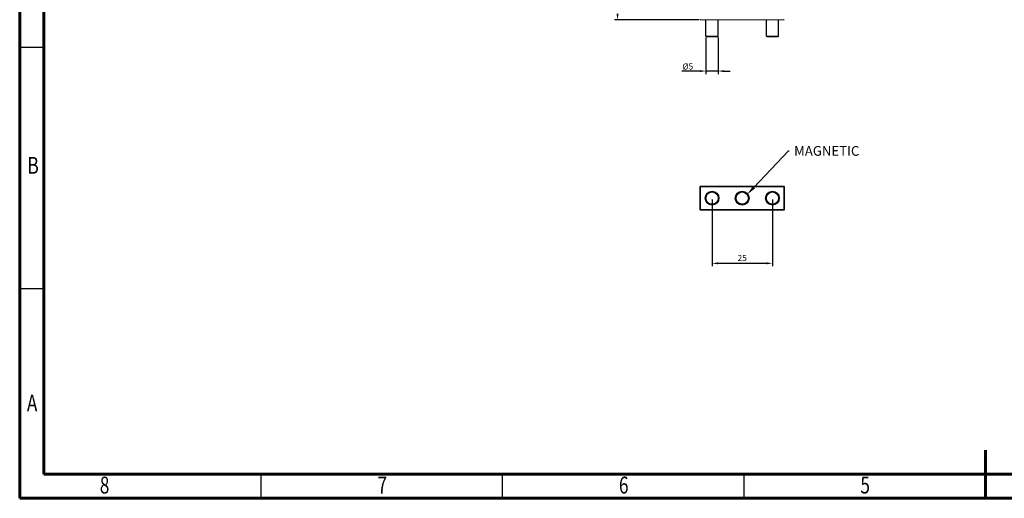
# Model space of a CAD drawing. Units: millimetres. Extents: x 0 to 896, y 0 to 574.
# Drawn here: x 0 to 408, y 0 to 198 of the extents above; entities that cross this region are included whole.
import ezdxf
from ezdxf import colors
from ezdxf.entities.mleader import LeaderData, LeaderLine
from ezdxf.math import Vec2, Vec3

# ---------------------------------------------------------------- set-up
doc = ezdxf.new("R2010")
doc.units = ezdxf.units.MM
doc.styles.add('SLDTEXTSTYLE0', font='TXT', dxfattribs={"width": 0.75})
doc.styles.get("Standard").update_dxf_attribs({"font": 'arial.ttf'})

msp = doc.modelspace()

# ---------------------------------------------------------------- linework, layer by layer
at = {"color": 7, "linetype": 'Continuous', "lineweight": 60}
for p, q in [((0, 0), (0, 574)), ((10, 10), (10, 564)), ((400, 0), (400, 20)), ((790, 10), (10, 10)), ((800, 0), (0, 0))]:
    msp.add_line(p, q, dxfattribs=at)
at = {"color": 0}
for p, q in [((281.42, 198.26), (246.37, 198.26)), ((284.24, 191.56), (284.24, 198.26)), ((289.24, 191.56), (289.24, 198.26)), ((309.24, 191.56), (309.24, 198.26)), ((314.24, 191.56), (314.24, 198.26)), ((284.54, 191.26), (284.24, 191.56)), ((284.24, 191.56), (289.24, 191.56)), ((284.24, 190.93), (284.24, 175.79)), ((288.94, 191.26), (289.24, 191.56)), ((289.24, 190.93), (289.24, 175.79)), ((309.24, 191.56), (314.24, 191.56)), ((313.94, 191.26), (314.24, 191.56)), ((281.74, 177.04), (274.19, 177.04)), ((289.24, 177.04), (284.24, 177.04)), ((291.74, 177.04), (294.24, 177.04)), ((286.74, 123.76), (286.74, 96.13)), ((311.74, 123.76), (311.74, 96.13)), ((289.24, 97.38), (309.24, 97.38))]:
    msp.add_line(p, q, dxfattribs=at)
at = {"color": 0, "linetype": 'Continuous', "lineweight": 15}
for p, q in [((282.04, 198.26), (281.89, 198.41)), ((316.44, 198.26), (282.04, 198.26)), ((316.59, 198.41), (316.44, 198.26)), ((288.94, 191.26), (284.54, 191.26)), ((313.94, 191.26), (309.54, 191.26)), ((281.74, 129.08), (281.89, 129.23)), ((281.74, 119.68), (281.74, 129.08)), ((281.89, 129.23), (282.04, 129.38)), ((282.04, 129.08), (281.89, 129.23)), ((282.04, 129.38), (316.44, 129.38)), ((316.44, 129.08), (282.04, 129.08)), ((282.04, 129.08), (282.04, 119.68)), ((316.44, 129.38), (316.59, 129.23)), ((316.59, 129.23), (316.44, 129.08)), ((316.44, 119.68), (316.44, 129.08)), ((316.59, 129.23), (316.74, 129.08)), ((316.74, 129.08), (316.74, 119.68)), ((281.74, 119.68), (281.89, 119.53)), ((281.89, 119.53), (282.04, 119.68)), ((282.04, 119.38), (281.89, 119.53)), ((282.04, 119.68), (316.44, 119.68)), ((316.44, 119.38), (282.04, 119.38)), ((316.44, 119.68), (316.59, 119.53)), ((316.59, 119.53), (316.44, 119.38)), ((316.74, 119.68), (316.59, 119.53))]:
    msp.add_line(p, q, dxfattribs=at)
at = {"color": 0, "lineweight": 15}
msp.add_line((309.24, 191.56), (309.54, 191.26), dxfattribs=at)
at = {"color": 7, "linetype": 'Continuous', "lineweight": 30}
for p, q in [((0, 187), (10, 187)), ((0, 87), (10, 87)), ((100, 0), (100, 10)), ((200, 0), (200, 10)), ((300, 0), (300, 10))]:
    msp.add_line(p, q, dxfattribs=at)
at = {"color": 0}
for centre, radius in [((286.74, 124.38), 2.85), ((286.74, 124.38), 2.55), ((299.24, 124.38), 2.85), ((299.24, 124.38), 2.55), ((311.74, 124.38), 2.85), ((311.74, 124.38), 2.55)]:
    msp.add_circle(centre, radius, dxfattribs=at)
for points in [[(247.2, 200.76), (248.03, 200.76), (247.62, 198.26)], [(281.74, 177.45), (281.74, 176.62), (284.24, 177.04)], [(291.74, 177.45), (291.74, 176.62), (289.24, 177.04)], [(289.24, 97.8), (289.24, 96.96), (286.74, 97.38)], [(309.24, 97.8), (309.24, 96.96), (311.74, 97.38)]]:
    msp.add_solid(points, dxfattribs=at)

# ---------------------------------------------------------------- texts
at = {"color": 7, "style": 'SLDTEXTSTYLE0', "width": 0.75}
for s, p in [('B', (3.2, 134.48)), ('A', (2.97, 35.98)), ('8', (33.18, 1.98)), ('7', (148.18, 1.98)), ('6', (248.18, 1.98)), ('5', (348.18, 1.98))]:
    msp.add_text(s, height=7, dxfattribs=at).set_placement(p)
at = {"color": 0, "char_height": 2.5, "attachment_point": 5}
for s, insert in [('{\\fISOCPEUR|b0|i0|c0|p34;%%C}5', (276.72, 178.93)), ('25', (299.24, 99.28))]:
    msp.add_mtext(s, dxfattribs=dict(at, insert=insert))

# ---------------------------------------------------------------- leaders
at = {"color": 0}
ml = msp.add_multileader_mtext('Standard', dxfattribs=at)
ml.set_content('MAGNETIC')
ml.set_leader_properties()
ml.build(insert=Vec2(0, 0))
ml.multileader.update_dxf_attribs({"text_right_attachment_type": 6, "dogleg_length": 0.36})
ctx = ml.context
ctx.base_point, ctx.plane_origin = Vec3(318.75, 143.92), Vec3(301.29, 125.91)
ctx.right_attachment = 6
notes = []
notes.append((ctx, [(0, (1, 1, 0), (318.39, 143.92), (1, 0), 0.36, [(0, [(301.29, 125.91)], 0, [])])]))
ctx.mtext.insert, ctx.mtext.flow_direction = Vec3(320.75, 145.95), 5
for ctx, leaders in notes:
    for number, flags, end, landing, length, lines in leaders:
        leader = LeaderData()
        leader.index, (leader.has_last_leader_line, leader.has_dogleg_vector, leader.attachment_direction) = number, flags
        leader.last_leader_point, leader.dogleg_vector, leader.dogleg_length = Vec3(end), Vec3(landing), length
        for number, points, colour, breaks in lines:
            line = LeaderLine()
            line.index, line.vertices, line.color, line.breaks = number, Vec3.list(points), colors.encode_raw_color(colour), breaks
            leader.lines.append(line)
        ctx.leaders.append(leader)

doc.saveas('drawing.dxf')
